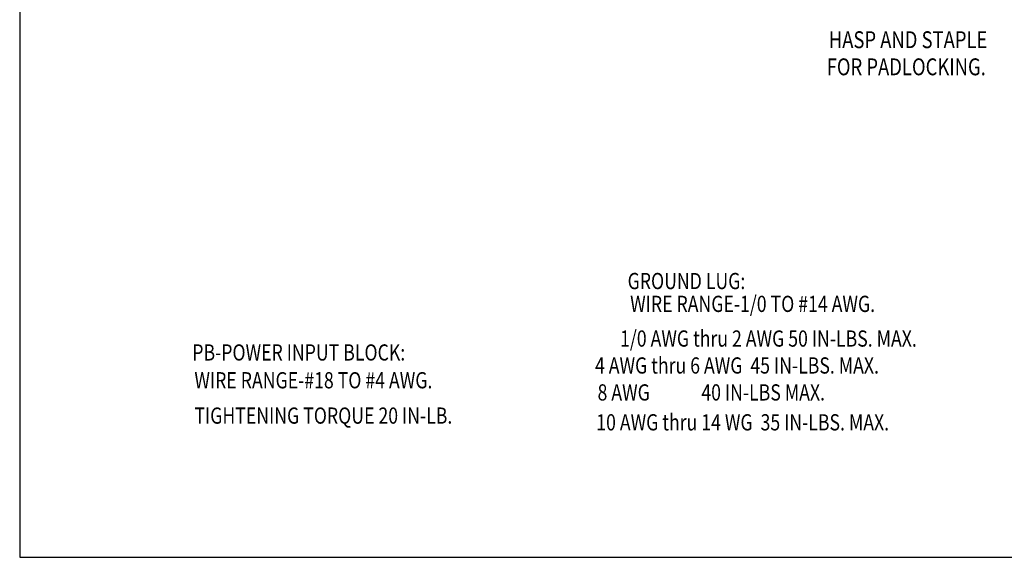
# Model space of a CAD drawing. Units: inches. Extents: x -4 to 186, y -37 to 107.
# Drawn here: x -4 to 89, y -37 to 14 of the extents above; entities that cross this region are included whole.
import ezdxf

# ---------------------------------------------------------------- set-up
doc = ezdxf.new("R2010")
doc.units = ezdxf.units.IN
doc.header["$MEASUREMENT"] = 0
doc.layers.add('BORDER', color=7, linetype='Continuous')
doc.styles.add('MASTER', font='romans', dxfattribs={"width": 0.8})
doc.dimstyles.get("Standard").update_dxf_attribs({"dimtxt": 0.18, "dimasz": 0.18, "dimexe": 0.18, "dimexo": 0.0625, "dimgap": 0.09, "dimtad": 0, "dimtih": 1, "dimtoh": 1, "dimzin": 4, "dimdsep": 46, "dimtxsty": 'Standard', "dimcen": 0.09, "dimadec": 0, "dimazin": 1, "dimtfac": 1, "dimtofl": 0, "dimtmove": 0, "dimatfit": 3, "dimfxl": 1, "dimtolj": 1, "dimtzin": 0, "dimarcsym": 0})

# ---------------------------------------------------------------- blocks, each defined once
blk = doc.blocks.new('MASTER-BORDER')
at = {"layer": 'BORDER'}
blk.add_lwpolyline([(0.5, 0.5), (21.5, 0.5), (21.5, 16.5), (0.5, 16.5)], close=True, dxfattribs=at)

msp = doc.modelspace()

# ---------------------------------------------------------------- block references
at = {"layer": 'BORDER', "color": 7, "xscale": 9.028326684484727, "yscale": 9.028326684484727, "zscale": 9.028326684484727}
msp.add_blockref('MASTER-BORDER', (-8.14, -41.541), dxfattribs=at)

# ---------------------------------------------------------------- texts
at = {"color": 7, "style": 'MASTER', "width": 0.8}
for s, p in [('HASP AND STAPLE', (72.68, 10.962)), ('FOR PADLOCKING.', (72.48, 8.406))]:
    msp.add_text(s, height=1.59296, dxfattribs=at).set_placement(p)
at = {"layer": 'BORDER', "color": 7, "width": 0.8}
for s, p in [('GROUND LUG:', (53.705, -11.751)), ('WIRE RANGE-1/0 TO #14 AWG.', (53.946, -13.904)), ('1/0 AWG thru 2 AWG 50 IN-LBS. MAX.', (52.994, -17.172)), ('PB-POWER INPUT BLOCK: ', (12.651, -18.483)), ('     4 AWG thru 6 AWG  45 IN-LBS. MAX.', (48.761, -19.71)), ('WIRE RANGE-#18 TO #4 AWG.', (12.852, -21.105)), ('    8 AWG             40 IN-LBS MAX.', (49.377, -22.249)), ('TIGHTENING TORQUE 20 IN-LB.', (12.852, -24.436)), ('     10 AWG thru 14 WG  35 IN-LBS. MAX.', (48.881, -25.068))]:
    msp.add_text(s, height=1.52883, dxfattribs=at).set_placement(p)

# ---------------------------------------------------------------- leaders
at = {"color": 7}
msp.add_leader([(82.39, 36.218), (94.165, 11.866), (91.385, 11.866)], dimstyle='Standard', override={"dimscale": 8, "dimgap": 0.09, "dimtad": 0}, dxfattribs=at)

doc.saveas('drawing.dxf')
